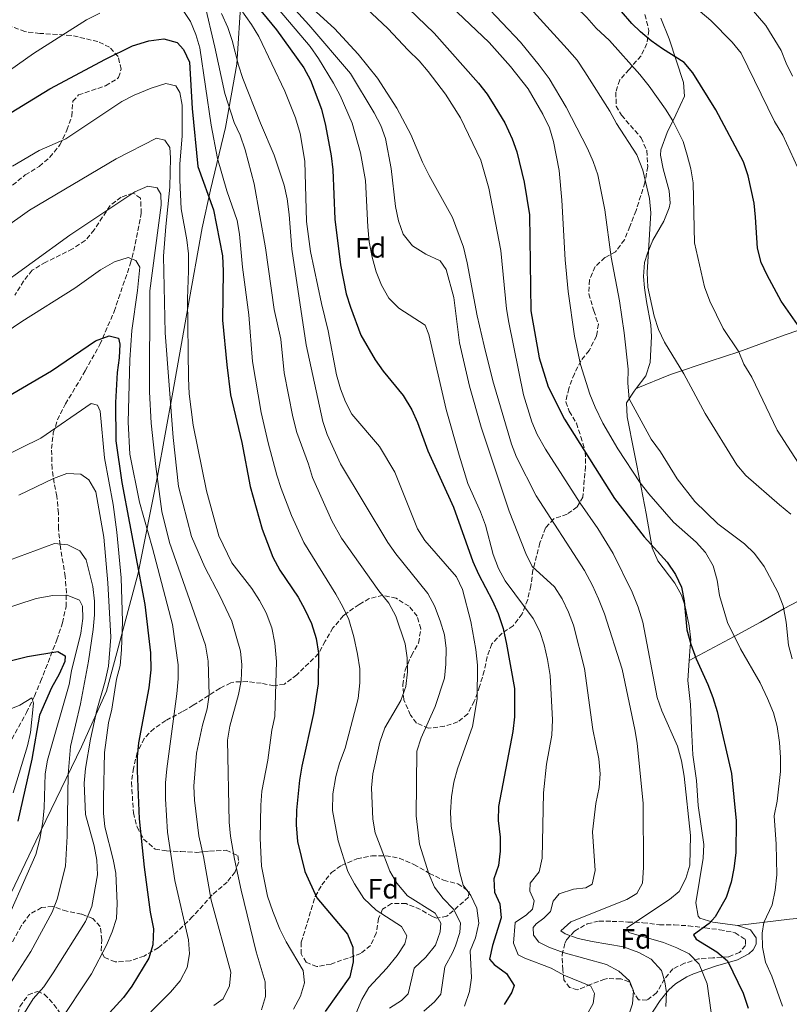
# Model space of a CAD drawing. Units: metres. Extents: x 631414 to 634896, y 4725053 to 4727432.
# Drawn here: x 632815 to 633091, y 4726011 to 4726364 of the extents above; entities that cross this region are included whole.
import ezdxf
from ezdxf.enums import TextEntityAlignment as Align

# ---------------------------------------------------------------- set-up
doc = ezdxf.new("R2010")
doc.units = ezdxf.units.M
doc.header["$MEASUREMENT"] = 0
doc.linetypes.add('DGN Style 3', pattern=[2.435891, 1.739922, -0.695969])
for name, color, linetype, lineweight in [('Curva de nivel directora', 30, 'Continuous', 30), ('Curva de nivel intermedia', 30, 'Continuous', 0), ('Etiqueta de zona arbolada', 92, 'Continuous', 0), ('Límite de municipio', 7, 'Continuous', 0), ('Línea de cambio de uso (parcela vista)', 92, 'Continuous', 0), ('Zona arbolada', 92, 'DGN Style 3', 0)]:
    doc.layers.add(name, color=color, linetype=linetype, lineweight=lineweight)
doc.styles.add('Style-Arial', font='arial.ttf')

msp = doc.modelspace()

# ---------------------------------------------------------------- linework, layer by layer
at = {"layer": 'Curva de nivel directora', "color": 30, "linetype": 'Continuous', "lineweight": 30, "flags": 128}
for points, elevation in [([(632880.67, 4726393.57), (632907.56, 4726360.89), (632917.31, 4726347.21), (632919.69, 4726342.81), (632923.66, 4726332.39), (632925.12, 4726326.52), (632927.16, 4726315.62), (632927.68, 4726310.64), (632928.46, 4726292.96), (632930.43, 4726276.58), (632932.45, 4726266.18), (632934.02, 4726261.38), (632937.79, 4726251.33), (632942.85, 4726242.51), (632945.78, 4726238.43), (632952.9, 4726229.75), (632956.07, 4726224.63), (632958.12, 4726220.07), (632961.8, 4726209.84), (632970.92, 4726189.75), (632977.92, 4726170.24), (632979.88, 4726165.64)], 650), ([(632936.64, 4726386.11), (632964.08, 4726359.62), (632979.88, 4726341.72), (632983.01, 4726337.82), (632985.78, 4726333.37), (632989.34, 4726327.46), (632991.99, 4726321.81), (632993.72, 4726317.11), (632996.35, 4726306.24), (632998.22, 4726294.49), (632998.72, 4726260.05), (633001.69, 4726243.27), (633004.93, 4726232.89), (633010.74, 4726221.23), (633028.68, 4726192.78), (633039.34, 4726179.01), (633047.61, 4726170.03), (633050.53, 4726165.58), (633052.74, 4726161.05), (633053.62, 4726156.12), (633054.59, 4726145.67), (633056.07, 4726140.59), (633057.98, 4726135.33), (633062.2, 4726126.13), (633063.98, 4726121.46), (633065.47, 4726116.38), (633070.66, 4726094.21), (633072.36, 4726077.19), (633072.14, 4726065.8), (633071.5, 4726060.12), (633070.46, 4726055.23), (633068.66, 4726049.8), (633064.73, 4726042.85), (633062.68, 4726040.37), (633057.06, 4726036.38), (633057.91, 4726034.78), (633065.35, 4726030.22), (633069.18, 4726027.02), (633074.84, 4726015.49), (633076.64, 4726010.11)], 625), ([(633081.28, 4726277.4), (633079.91, 4726282.55), (633079.29, 4726293.67), (633078.71, 4726298.65), (633076.61, 4726308.53), (633074.9, 4726313.52), (633065.03, 4726332.15), (633056.71, 4726345.44), (633053.68, 4726349.09), (633045.91, 4726354), (633041.84, 4726356.89), (633038.01, 4726360.12), (633034.9, 4726363.07), (633031.21, 4726367.35)], 600), ([(632794.67, 4726320.48), (632826.26, 4726339.71), (632846.18, 4726350.35), (632855.96, 4726355.05), (632861.73, 4726356.88), (632867.12, 4726357.56), (632871.89, 4726356.28), (632874.23, 4726353.79), (632876.35, 4726349.24), (632877.25, 4726332.67), (632879.32, 4726311.83), (632884.99, 4726296.34), (632888.16, 4726279.8), (632888.44, 4726274.28), (632888.11, 4726256.7), (632889.68, 4726240.71), (632891.05, 4726230.01), (632895.07, 4726212.89), (632898.04, 4726197.1), (632902.4, 4726181.86), (632906.19, 4726171.74), (632908.67, 4726167.16), (632915.25, 4726157.43), (632917.64, 4726153.04), (632920.04, 4726147.95), (632921.7, 4726142.65), (632922.53, 4726137.4), (632922.43, 4726126.34), (632920.82, 4726115.66), (632916.57, 4726096.8), (632915.79, 4726091.86), (632914.7, 4726081.02), (632914.55, 4726075.84), (632915.03, 4726069.82), (632917.73, 4726059.06), (632921.98, 4726049.59), (632933.02, 4726036.6), (632934.89, 4726031.96), (632935.01, 4726026.68), (632933.8, 4726021.34), (632924.97, 4726008.84)], 675), ([(633094.26, 4726255.13), (633088.47, 4726263.59), (633083.37, 4726272.86), (633081.28, 4726277.4)], 600), ([(632805.95, 4726226.35), (632826.9, 4726238.61), (632842.69, 4726249.28), (632847.5, 4726251.15), (632850.87, 4726250.34), (632851.31, 4726248.18), (632851.16, 4726243.18), (632850.44, 4726237.94), (632849.78, 4726227.22), (632849.92, 4726213.5), (632852.06, 4726198.49), (632860.38, 4726154.78), (632862.34, 4726137.49), (632862.42, 4726131.38), (632861.78, 4726124.97), (632858.1, 4726105.18), (632857.52, 4726100.21), (632857.56, 4726095.2)], 700), ([(632979.88, 4726165.64), (632984.92, 4726156.16), (632986.94, 4726151.59), (632988.73, 4726146.21), (632990.03, 4726140.61), (632992.85, 4726124.66), (632992.79, 4726114.52), (632992.2, 4726109.21), (632987.15, 4726082.34), (632987.04, 4726077.34), (632987.75, 4726071.42), (632987.7, 4726066.31), (632987.16, 4726061.26), (632985.39, 4726056.45), (632985.64, 4726051.65), (632987.58, 4726047.47), (632988.05, 4726042.47), (632984.9, 4726032.49), (632983.93, 4726027.58), (632985.53, 4726025.7), (632989.94, 4726022.49), (632992.75, 4726018.18), (632991.9, 4726015.83), (632989.17, 4726011.35)], 650), ([(632797.47, 4726131.07), (632818.27, 4726136.12), (632829.12, 4726138), (632831.81, 4726136.42), (632831.62, 4726134.39), (632829.67, 4726129.78), (632826.81, 4726124.96), (632822.55, 4726115.11), (632819.81, 4726099.33), (632814.77, 4726077.14)], 725), ([(632857.56, 4726095.2), (632858.24, 4726077.94), (632860.03, 4726060.66), (632862.29, 4726044.5), (632863.48, 4726038.49), (632863.25, 4726032.75), (632861.79, 4726027.96), (632855.63, 4726017.9), (632852.7, 4726013.84), (632845.18, 4726005.67), (632842.03, 4726001.79), (632832.84, 4725988.25), (632821.55, 4725967.76), (632816.9, 4725957.34), (632807.02, 4725930.28)], 700)]:
    msp.add_lwpolyline(points, dxfattribs=dict(at, elevation=elevation))
at = {"layer": 'Curva de nivel intermedia', "color": 30, "linetype": 'Continuous', "lineweight": 0, "flags": 128}
for points, elevation in [([(632990.1, 4726398.28), (632993.29, 4726393.83), (633011.15, 4726372.83), (633018.8, 4726365.22), (633022.1, 4726361.46), (633026.85, 4726357.06), (633037.74, 4726344.84), (633041.14, 4726340.59), (633047.02, 4726332.44), (633049.65, 4726328.19), (633053.32, 4726320.74), (633054.78, 4726315.95), (633056.03, 4726310.96), (633056.87, 4726305.96), (633057.37, 4726284.47), (633061, 4726268.65), (633062.82, 4726263.57), (633067.63, 4726253.71), (633073.26, 4726245.44), (633075.1, 4726240.91), (633077.95, 4726236.26), (633086.97, 4726217.33), (633098.32, 4726199.69)], 605), ([(632886.45, 4726393.97), (632919.59, 4726354.85), (632922.61, 4726350.54), (632927.95, 4726341.7), (632930.38, 4726337.24), (632934.6, 4726327.38), (632937.59, 4726316.76), (632939.48, 4726306.87), (632940.22, 4726290.19), (632940.78, 4726284.82), (632941.79, 4726279.31), (632943.28, 4726274.1), (632945.15, 4726269.33), (632947.79, 4726264.59), (632951.37, 4726261.1), (632960.81, 4726254.89), (632962.17, 4726251.64), (632968.32, 4726224.74), (632972.95, 4726208.37), (632976.1, 4726198.18), (632980.68, 4726187.97), (632982.46, 4726183.29), (632985.22, 4726172.78), (632987.16, 4726167.69), (632989.52, 4726163.28), (632999.53, 4726149.78), (633001.89, 4726145.12), (633003.46, 4726140.37), (633004.72, 4726135.05), (633005.59, 4726129.33), (633006.41, 4726113.48), (633006.23, 4726107.91), (633004.37, 4726097.52), (633003.26, 4726087.28), (633002.79, 4726063.82), (633001.72, 4726058.94), (632998.44, 4726054.88), (632998.32, 4726052.01), (632999.94, 4726048.53), (632999.34, 4726045.58), (632997.18, 4726043.56), (632993.03, 4726040.77), (632992.53, 4726033.39), (632994.15, 4726029.21), (632996.5, 4726027.97), (633005.97, 4726024.45), (633010.55, 4726021.95), (633020.21, 4726018.01), (633021.49, 4726015.34), (633021.04, 4726011.8), (633018.74, 4726007.65)], 645), ([(632982.69, 4726386.05), (633011.7, 4726353.97), (633015.25, 4726349.9), (633018.11, 4726345.8), (633026.99, 4726331.69), (633029.39, 4726327.31), (633036.74, 4726316.07), (633038.88, 4726310.57), (633041.24, 4726300.37), (633041.74, 4726295.23), (633040.36, 4726273.89), (633040.61, 4726268.58), (633042.85, 4726258.13), (633044.49, 4726253.4), (633046.67, 4726248.8), (633053.57, 4726237.54), (633061.23, 4726223.23), (633072.49, 4726204.89), (633075.77, 4726201.07), (633087.81, 4726190.48), (633091.93, 4726187.22)], 610), ([(632901.4, 4726382.21), (632919.15, 4726362.67), (632934, 4726345.14), (632942.58, 4726331.05), (632944.87, 4726326.52), (632946.63, 4726321.84), (632948.62, 4726311.14), (632950.14, 4726297.51), (632951.21, 4726292.31), (632952.96, 4726287.63), (632956.28, 4726283.34), (632961.08, 4726280.45), (632966.2, 4726278), (632968.37, 4726274.87), (632971.07, 4726264.91), (632973.13, 4726248.6), (632976.66, 4726233.07), (632980.88, 4726218.36), (632990.9, 4726188.3), (632996.92, 4726173.07), (632999.17, 4726168.44), (633007.18, 4726161.09), (633009.88, 4726156.88), (633012.24, 4726152.07), (633014.04, 4726147.4), (633017.95, 4726131.85), (633020.97, 4726110), (633023.04, 4726099.41), (633023.55, 4726094.13), (633023.24, 4726089.14), (633022.01, 4726083.47), (633020.85, 4726073.27), (633021.74, 4726059.45), (633020.68, 4726054.58), (633018.47, 4726053.18), (633013.96, 4726052.68), (633008.9, 4726051.05), (633006.72, 4726048.47), (633005.78, 4726044.72), (633003.32, 4726042.28), (633000.64, 4726040.32), (632999.57, 4726038.98), (632999.6, 4726036.22), (633001.55, 4726033.75), (633005.1, 4726032), (633010.24, 4726030.02), (633025.79, 4726025.67), (633030.23, 4726023.37), (633034.11, 4726019.91)], 640), ([(632886.39, 4726380.07), (632898.55, 4726362.72), (632901.15, 4726358.45), (632910.52, 4726338.89), (632914.36, 4726329.34), (632916.03, 4726323.65), (632917.71, 4726313.73), (632918.25, 4726292.17), (632919.73, 4726281.38), (632923.66, 4726262.77), (632926.07, 4726252.94), (632929.04, 4726237.16), (632930.45, 4726232.16), (632932.25, 4726227.5), (632934.56, 4726223.05), (632944.46, 4726211.48), (632949.93, 4726202.28), (632958.03, 4726181.96), (632960.66, 4726177.7), (632972.01, 4726164.7), (632974.2, 4726160.2), (632977.18, 4726148.71), (632979.03, 4726138.64), (632979.63, 4726133.08), (632979.42, 4726121), (632977.76, 4726111.04), (632972.36, 4726095.93), (632971.07, 4726091.1), (632970.22, 4726085.79), (632969.93, 4726080.33), (632970.16, 4726075.29), (632973.12, 4726059.1), (632974.43, 4726054.18), (632977.24, 4726050.43), (632979.39, 4726045.92), (632980.07, 4726040.53), (632978.83, 4726035.28), (632976.96, 4726030.64), (632977.44, 4726020.95), (632976.71, 4726016), (632974.95, 4726010.84)], 655), ([(632975.32, 4726377.34), (632994.94, 4726356.39), (633001.74, 4726348.18), (633005.25, 4726343.38), (633011.42, 4726333.1), (633019, 4726318.26), (633021.08, 4726313.59), (633022.67, 4726308.84), (633025.25, 4726296.27), (633027.45, 4726279.34), (633030.51, 4726263.66), (633032.16, 4726252.23), (633033.6, 4726239.14), (633033.45, 4726234.1), (633033.96, 4726228.52), (633041.81, 4726214.1), (633045.15, 4726209.58), (633051.2, 4726199.91), (633057.48, 4726191.67), (633065.78, 4726183.75), (633075.32, 4726176.56), (633078.9, 4726173.07), (633082.34, 4726168.44), (633087.28, 4726159.23), (633089.2, 4726154.3), (633090.18, 4726148.43), (633091.06, 4726140.16), (633092.33, 4726135.32)], 615), ([(632915.36, 4726373.14), (632928.28, 4726361.27), (632936.77, 4726352.11), (632943.7, 4726343.48), (632950.7, 4726332.79), (632955.7, 4726323.31), (632959.91, 4726313.34), (632962.23, 4726308.66), (632970.56, 4726293.6), (632974.51, 4726282.87), (632975.91, 4726277.26), (632979.4, 4726258.29), (632981.91, 4726247.49), (632985.11, 4726234.96), (632991.71, 4726212.34), (632993.54, 4726207.68), (633000.58, 4726193.8), (633017.92, 4726166.93), (633020.82, 4726161.64), (633022.94, 4726156.79), (633025.11, 4726151.48), (633031.47, 4726131.58), (633035.97, 4726109.99), (633036.79, 4726105.03), (633038.97, 4726083.41), (633039.14, 4726060.51), (633038.77, 4726054.84), (633036.64, 4726051.17), (633033.09, 4726049.04), (633013, 4726040.99), (633009.4, 4726037.8), (633010.95, 4726036.76), (633015.66, 4726035.1), (633020.67, 4726033.94), (633031.93, 4726032.01), (633037.42, 4726030.03), (633041.81, 4726027.67), (633045.59, 4726023.6), (633046.77, 4726019.55), (633047.38, 4726015.67), (633047.09, 4726010.71)], 635), ([(633073.25, 4726373.7), (633082.93, 4726362.39), (633088.38, 4726353.48), (633090.21, 4726348.83), (633092.52, 4726344.19)], 590), ([(632881.69, 4726370.34), (632885.46, 4726354.59), (632888.99, 4726337.96), (632892.32, 4726327.56), (632894.51, 4726323.06), (632896.27, 4726317.87), (632899.48, 4726305.64), (632903.57, 4726282.72), (632906.74, 4726260.62), (632909.02, 4726249.93), (632910.33, 4726237.9), (632913.34, 4726222.1), (632914.8, 4726216.5), (632919, 4726205.14), (632920.37, 4726200.34), (632927.35, 4726184.74), (632930.88, 4726178.53), (632944.25, 4726159.74), (632947.8, 4726155.3), (632950.3, 4726150.56), (632953.68, 4726140.7), (632954.38, 4726135.62), (632954.51, 4726130.62), (632953.92, 4726125.4), (632952.13, 4726120.41), (632946.3, 4726110.6), (632944.53, 4726105.47), (632942.06, 4726094.1), (632941.61, 4726089.12), (632942.01, 4726077.86), (632942.92, 4726072.98)], 665), ([(632967.72, 4726371.5), (632983.75, 4726356.26), (632991.38, 4726347.71), (632997.76, 4726339.65), (633003.03, 4726330.56), (633005.43, 4726325.65), (633006.85, 4726320.8), (633008.8, 4726310.38), (633009.83, 4726299.82), (633010.96, 4726278.36), (633012.09, 4726267.07), (633014.32, 4726251.02), (633016.47, 4726240.85), (633019.82, 4726230.21), (633021.7, 4726225.57), (633024.55, 4726219.79), (633029.86, 4726210.6), (633037.89, 4726198.47), (633040.94, 4726194.51), (633049.8, 4726184.31), (633057.96, 4726177.11), (633061.33, 4726173.43), (633064.06, 4726168.64), (633065.45, 4726163.48), (633066.38, 4726157.97), (633069.25, 4726148.38), (633073.83, 4726138.89), (633080.95, 4726126.74), (633083.58, 4726121.14), (633085.66, 4726115.94), (633086.94, 4726111.11), (633087.83, 4726105.32), (633088.24, 4726099.9), (633088.14, 4726094.9), (633086.96, 4726084.34), (633085.97, 4726078.97), (633086.63, 4726068.89), (633086.85, 4726057.9), (633086.24, 4726052.4), (633085.21, 4726047.1), (633082.23, 4726040.83), (633081.64, 4726036.91), (633081.72, 4726031.91), (633082.84, 4726026.6), (633085.1, 4726021.59), (633088.95, 4726010.79)], 620), ([(632805.99, 4726342.15), (632820.38, 4726352.31), (632839.38, 4726364.41), (632844.25, 4726366.84)], 670), ([(632873.86, 4726368.13), (632876.71, 4726363.88), (632878.66, 4726359.22), (632880.04, 4726354.43), (632884.1, 4726326.66), (632886.34, 4726314.69), (632889.73, 4726303.09), (632893.41, 4726292.49), (632894.23, 4726287.55), (632895.35, 4726275.7), (632897.66, 4726258.71), (632898.97, 4726241.91), (632902.02, 4726223.6), (632904.5, 4726212.72), (632907.65, 4726201.18), (632909.17, 4726196.41), (632912.95, 4726186.76), (632917.28, 4726177.04), (632928.74, 4726158.46), (632931.31, 4726153.94), (632933.4, 4726149.4), (632935.25, 4726143.2), (632936.61, 4726136.98), (632937.42, 4726131.73), (632937.39, 4726126.73), (632936.77, 4726121.09), (632932.18, 4726103.25), (632930.13, 4726097.97), (632928.79, 4726093.16), (632927.73, 4726086.95), (632927.58, 4726081), (632929.65, 4726070.1), (632933.12, 4726059.07), (632935.45, 4726054.65), (632938.87, 4726049.4), (632943.23, 4726045.2)], 670), ([(632887.81, 4726366.73), (632890.03, 4726361.71), (632891.65, 4726356.98), (632893.95, 4726348.16), (632895.51, 4726343.41), (632901.76, 4726327.4), (632906.67, 4726315.87), (632910.29, 4726305.13), (632911.36, 4726300.24), (632912.06, 4726294.64), (632912.97, 4726282.25), (632918.2, 4726247.88), (632924.11, 4726220.46), (632925.71, 4726215.72), (632930.5, 4726205.26), (632947.39, 4726177), (632950.29, 4726172.93), (632961.79, 4726158.73), (632964.18, 4726154.34), (632966.23, 4726148.9), (632967.75, 4726143.95), (632968.35, 4726138.98), (632968.28, 4726133.38), (632967.78, 4726128.4), (632964.39, 4726118.19), (632959.38, 4726106.96), (632957.86, 4726102.18), (632957.63, 4726079.07), (632958.81, 4726068.87), (632962.12, 4726058.24), (632964.2, 4726053.43), (632967.32, 4726049.4), (632970.93, 4726045.59), (632973.43, 4726040.64), (632973.19, 4726037.21), (632971.63, 4726032.46), (632970.6, 4726029.9), (632967.85, 4726024.9), (632966.48, 4726015.08), (632964.2, 4726012.33), (632960.31, 4726009)], 660), ([(633063.34, 4726008.5), (633061.93, 4726018.77), (633059.04, 4726025.84), (633055.46, 4726029.55), (633050.98, 4726031.76), (633046.24, 4726033.57), (633033.84, 4726037.19), (633033.16, 4726038.86), (633048.43, 4726049.07), (633051.9, 4726051.9), (633054.27, 4726056.53), (633055.69, 4726061.33), (633055.89, 4726071.94), (633053.71, 4726093.24), (633052.75, 4726098.73), (633051.23, 4726104.02), (633045.63, 4726116.67), (633044.01, 4726121.4), (633038.86, 4726148.45), (633037.23, 4726153.89), (633035.04, 4726159.26), (633028.22, 4726173.05), (633022.66, 4726182.1), (633016.37, 4726191.11), (633003.96, 4726210.51), (633001.01, 4726215.7), (632999.06, 4726220.31), (632996.08, 4726230.01), (632990.77, 4726255.85), (632990.02, 4726260.82), (632987.92, 4726281.68), (632983.61, 4726304.04), (632980.79, 4726314.07), (632973.44, 4726329.24), (632968.05, 4726337.78), (632961.94, 4726345.94), (632958.65, 4726349.76), (632954.69, 4726353.5), (632947.46, 4726361.34), (632939.8, 4726368.53)], 630), ([(633059.41, 4726367.45), (633063.23, 4726364.2), (633070.87, 4726356.36), (633074.04, 4726352.49), (633086.01, 4726327.95), (633089, 4726323.07), (633094.25, 4726311.55)], 595), ([(632812.91, 4726311.96), (632822.44, 4726317.53), (632832.03, 4726321.75), (632852.02, 4726335.13), (632856.46, 4726337.41), (632862.56, 4726339.97), (632867.85, 4726341.6), (632871.43, 4726340.72), (632872.92, 4726338.36), (632873.67, 4726333.81), (632873.65, 4726322.86), (632872.85, 4726312.71), (632872.9, 4726306.91), (632873.36, 4726296.67), (632875.43, 4726285.51), (632875.94, 4726280.54), (632876.03, 4726274.38)], 680), ([(632809.4, 4726289.35), (632818.93, 4726296.17), (632850.08, 4726314.56), (632864.53, 4726321.99), (632867.48, 4726321.32), (632869.26, 4726318.68), (632869.51, 4726314.97), (632869.32, 4726304.37), (632867.82, 4726290.37), (632867.07, 4726279.65), (632867.63, 4726252.2), (632870.46, 4726214.69), (632872.45, 4726197.12), (632877.03, 4726179.18), (632881.86, 4726168.17), (632887.22, 4726157.93), (632891.52, 4726148.8), (632894.64, 4726138.12), (632895.04, 4726133.14), (632894.89, 4726127.41), (632893.91, 4726122.5), (632890.85, 4726111.12), (632890, 4726106.19), (632890.51, 4726076.73), (632891.02, 4726071.77), (632892.42, 4726063.55), (632894.89, 4726052.41), (632900.21, 4726030.3), (632903.42, 4726019.51), (632903.61, 4726014.26), (632902.1, 4726009.46)], 685), ([(632806.32, 4726267.58), (632833.43, 4726287.23), (632856.73, 4726302.73), (632861.4, 4726304.74), (632864.77, 4726304.15), (632866.05, 4726301.92), (632866.23, 4726298), (632862.16, 4726267.22), (632862.02, 4726231.01), (632862.55, 4726219.81), (632864.24, 4726204.27), (632866.45, 4726188.13), (632869.22, 4726177.02), (632882.09, 4726140.24), (632882.98, 4726134.53), (632883.37, 4726122.4), (632882.72, 4726117.45), (632880.96, 4726111.59), (632878.9, 4726101.47), (632877.89, 4726089.64), (632878.16, 4726084.65), (632879.69, 4726071.9), (632881.37, 4726064.47), (632884.05, 4726048.74), (632891.11, 4726022.97), (632890.67, 4726018.07), (632888.41, 4726013.42), (632885, 4726011.07)], 690), ([(632806.79, 4726249.89), (632816.25, 4726256.29), (632835.24, 4726268.25), (632844.49, 4726274.79), (632849.5, 4726277.64), (632854.39, 4726279.23), (632857.13, 4726278.14), (632858.49, 4726275.77), (632857.66, 4726267.43), (632855.65, 4726253), (632854.92, 4726242.52), (632854.37, 4726220.2), (632854.97, 4726208.65), (632858.37, 4726191.46), (632863.09, 4726175.05), (632870.26, 4726147.65), (632872.27, 4726133.19), (632872.29, 4726128.19), (632871.83, 4726122.75), (632868.24, 4726095.9), (632867.77, 4726090.92), (632867.76, 4726085.08), (632868.48, 4726073.14), (632871.11, 4726055.8), (632876.02, 4726034.63), (632876.28, 4726029.59), (632875.53, 4726024.65), (632872.94, 4726019.89), (632869.56, 4726015.8), (632862.43, 4726008.78)], 695), ([(632876.03, 4726274.38), (632875.59, 4726264.39), (632875.92, 4726235.98), (632876.17, 4726230.31), (632877.65, 4726219.08), (632882.37, 4726195.6), (632886.88, 4726179.46), (632891.53, 4726169.68), (632898.63, 4726160.54), (632901.47, 4726156.22), (632903.79, 4726151.8), (632905.84, 4726146.38), (632906.98, 4726140.93), (632907.51, 4726134.37), (632906.94, 4726114.61), (632905.85, 4726109.73), (632904.38, 4726099.01), (632902.31, 4726087.82), (632901.9, 4726082.83), (632901.72, 4726071), (632902.16, 4726060.97), (632904.3, 4726050.19), (632906.22, 4726044.76), (632908.7, 4726038.37), (632910.95, 4726033.9), (632917.05, 4726023.61), (632917.52, 4726019.13), (632916.12, 4726014.34), (632913.65, 4726009.74)], 680), ([(632781.61, 4726194.11), (632823, 4726214.4), (632841.08, 4726226.84), (632843.33, 4726226.3), (632844.33, 4726224.07), (632845.83, 4726207.42), (632849.02, 4726190.71), (632850.31, 4726180.71), (632851.81, 4726164.34), (632852.37, 4726148.74), (632852, 4726138.5), (632851.43, 4726132.89), (632850.21, 4726128.04), (632848.44, 4726117.25), (632847.28, 4726112.38), (632845.83, 4726101.76), (632845.48, 4726085.47), (632845.53, 4726080.03), (632845.98, 4726075.05), (632848.99, 4726063.4), (632849.95, 4726058.44), (632850.41, 4726047.59), (632850.12, 4726042.26), (632848.67, 4726037.48), (632846.6, 4726032.61), (632841.22, 4726022.36), (632829.15, 4726004.23)], 705), ([(632815.11, 4726194.01), (632827.54, 4726200.01), (632832.35, 4726201.74), (632837.4, 4726201.58), (632840.22, 4726199.51), (632842.7, 4726195.14), (632845.61, 4726178.9), (632847.11, 4726162.53), (632848.08, 4726143.07), (632847.29, 4726132.64), (632846.1, 4726127.34), (632843.1, 4726116.9), (632840.8, 4726106.53), (632839.07, 4726095.95)], 710), ([(632798.82, 4726165.96), (632827.99, 4726176.69), (632832.68, 4726176.25), (632836.98, 4726173.98), (632839.25, 4726170.85), (632841.69, 4726161.22), (632842.34, 4726156.04), (632842.34, 4726151.04), (632841.85, 4726145.88), (632840.18, 4726134.52), (632837.26, 4726119.22), (632833.71, 4726103.85), (632832.79, 4726093.81), (632832.49, 4726071.69), (632831.88, 4726061.03), (632828.87, 4726049.18), (632827.15, 4726044.48), (632819.51, 4726030.36), (632807.48, 4726011.99)], 715), ([(632800.13, 4726150), (632821.34, 4726156.95), (632827.34, 4726158.06), (632832.52, 4726158.11), (632836.95, 4726156.41), (632838.03, 4726154.18), (632838.07, 4726149.77), (632837.42, 4726144.51), (632834.06, 4726131.03), (632833.15, 4726126.11), (632825.42, 4726099), (632824.56, 4726094.07), (632824.27, 4726081.91), (632823.74, 4726076.93), (632822.63, 4726070.61), (632821.22, 4726065.21), (632812.46, 4726045.09)], 720), ([(632795.54, 4726110.53), (632815.49, 4726118.72), (632819.81, 4726121.33), (632820.45, 4726119.47), (632819.3, 4726108.96), (632818.23, 4726104.07), (632813.15, 4726087.26)], 730), ([(632839.07, 4726095.95), (632838.63, 4726090.73), (632839.03, 4726079.51), (632842.12, 4726068.29), (632843.09, 4726063.12), (632843.35, 4726057.87), (632841.3, 4726046.51), (632839.11, 4726041.16), (632827.46, 4726022.76), (632824.08, 4726017.76), (632820.28, 4726013.38), (632814.49, 4726003.93)], 710), ([(632942.92, 4726072.98), (632944.66, 4726068.24), (632948.16, 4726059.22), (632950.71, 4726054.93), (632954.46, 4726050.39), (632964.42, 4726044.19), (632966.42, 4726040.57), (632966.24, 4726037.42), (632964.57, 4726032.71), (632961.04, 4726028.39), (632956.85, 4726024.44), (632954.7, 4726015.24), (632952.34, 4726012.77), (632948.03, 4726010.06)], 665), ([(632943.23, 4726045.2), (632952.37, 4726039.38), (632954.23, 4726036.03), (632953.56, 4726033.09), (632950.8, 4726028.91), (632947.13, 4726024.44), (632940.62, 4726017.48), (632938.1, 4726013.16), (632936, 4726008.05)], 670), ([(633034.11, 4726019.91), (633035.45, 4726016.28), (633035.18, 4726011.65), (633033.6, 4726006.91)], 640)]:
    msp.add_lwpolyline(points, dxfattribs=dict(at, elevation=elevation))
at = {"layer": 'Límite de municipio', "color": 7, "linetype": 'Continuous', "lineweight": 0}
msp.add_polyline3d([(632894.91, 4726372.76, 651.92), (632893.27, 4726348.58, 660.41), (632889.19, 4726325.86, 667.29), (632883.82, 4726303.48, 674), (632880.88, 4726289.8, 677.3), (632875.68, 4726261.21, 679.98), (632870.4, 4726230.95, 684.15), (632864.86, 4726200.82, 689.9), (632857.92, 4726166.08, 700.23), (632849.5, 4726134.34, 707.52), (632846.61, 4726123.72, 708.52), (632837.63, 4726103.79, 712.05), (632821.27, 4726069.94, 720.62), (632812.38, 4726051.41, 721.53)], dxfattribs=at)
at = {"layer": 'Línea de cambio de uso (parcela vista)', "color": 92, "linetype": 'Continuous', "lineweight": 0, "extrusion": (0.208415, 0.085599, 0.974287), "elevation": 537093.4141, "flags": 128}
msp.add_lwpolyline([(4131355.9658, -2319792.0867), (4131355.9658, -2319792.0805)], dxfattribs=at)
at = {"layer": 'Línea de cambio de uso (parcela vista)', "color": 92, "linetype": 'Continuous', "lineweight": 0}
for points in [[(633039.5, 4726277.38, 610.11), (633040.48, 4726280.82, 609.91), (633042.4, 4726285.41, 609.32), (633046.38, 4726292.29, 607.71), (633048.23, 4726296.96, 607.43), (633048.59, 4726298.72, 607.36), (633048.34, 4726303.06, 607.18), (633046.12, 4726310.95, 606.76), (633045.19, 4726315.92, 606.42), (633045.28, 4726317.84, 606.27), (633047.56, 4726324.03, 605.57), (633050.72, 4726330.33, 604.34), (633053.8, 4726337.08, 602.7), (633053.39, 4726341.98, 601.9), (633048.34, 4726357.65, 598.65), (633045.24, 4726365.07, 597.56)], [(633173.61, 4726282.02, 576.94), (633167.88, 4726279.53, 578.31), (633163.45, 4726277.83, 579.86), (633147.86, 4726272.02, 587.06), (633143.36, 4726270.46, 588.55), (633131.97, 4726266.76, 590.79), (633119.89, 4726262.24, 593.26), (633098.03, 4726254.35, 598.95), (633094.36, 4726253.08, 600.42), (633089.82, 4726251.46, 601.68), (633073.26, 4726245.44, 604.52), (633062.96, 4726242.08, 607.32), (633048.74, 4726237.21, 610.7), (633036.4856, 4726232.2423, 613.7886)], [(633036.4856, 4726232.2423, 613.7882), (633039.91, 4726236.83, 612.33), (633041.43, 4726241.56, 611.47), (633041.98, 4726250.85, 610.71), (633041.72, 4726255.06, 610.47), (633040.17, 4726263.41, 610.05), (633039.46, 4726268.37, 610.12), (633039.09, 4726272.44, 610.23), (633039.5, 4726277.38, 610.11)], [(633055.45, 4726134.75, 624.76), (633055.84, 4726139.72, 624.18), (633056.01, 4726142.15, 624.09), (633055.44, 4726147.09, 624.25), (633053.88, 4726154.58, 624.94), (633052.76, 4726158.15, 625.28), (633050.26, 4726162.47, 625.58), (633044.2, 4726170.49, 625.6), (633042.24, 4726175.09, 625.13), (633040.05, 4726187.42, 621.94), (633038.23, 4726196.75, 619.91), (633033.17, 4726222.13, 616), (633033.01, 4726227.06, 615.14), (633035.73, 4726231.23, 614.11), (633036.4856, 4726232.2423, 613.7882)], [(633055.45, 4726134.75, 624.76), (633071.58, 4726143.36, 619.96), (633081.03, 4726148.45, 616.49), (633089.45, 4726153.38, 614.27), (633099.34, 4726158.49, 612.31), (633109.41, 4726164.23, 609.19), (633128.45, 4726174.86, 602.79), (633143.91, 4726182.96, 597.75), (633156.53, 4726190.35, 594.38), (633166.04, 4726195.62, 591.16), (633195.83, 4726212.3, 579.57), (633214.31, 4726222.96, 571.69), (633218.81, 4726224.82, 570.45), (633222.94, 4726226.92, 569.77), (633227.29, 4726230.33, 569.08)], [(633072.77, 4726039.66, 621.87), (633063.88, 4726040.93, 624.58), (633059.31, 4726042.39, 625.82), (633058.64, 4726043.05, 626.02), (633057.79, 4726047.86, 627.16), (633060.52, 4726063.83, 628.08), (633060.66, 4726068.81, 628.15), (633058.72, 4726082.72, 628.4), (633058.1, 4726091.68, 627.98), (633056.71, 4726100.87, 628.4), (633056.26, 4726110.5, 627.8), (633055.93, 4726119, 626.89), (633054.97, 4726127.5, 626.19), (633055.45, 4726134.75, 624.76)], [(633072.77, 4726039.66, 621.87), (633091.41, 4726041.97, 617.79), (633111.37, 4726043.81, 612.4), (633122.6, 4726044.33, 609.8), (633151.74, 4726046.17, 602.13), (633164.43, 4726047.24, 597.64), (633169.25, 4726047.45, 596.21), (633174.07, 4726047.8, 595), (633182.61, 4726049.44, 593.42)], [(633012.481, 4725940.8296, 634.981), (633013.13, 4725942.89, 634.81), (633016.95, 4725952.11, 634.35), (633022.62, 4725962.74, 634.39), (633026.74, 4725971.4, 634.49), (633033.27, 4725989.81, 636.21), (633036.86, 4725997.97, 636.52), (633040.49, 4726005.85, 636.42), (633045.04, 4726012.87, 635.65), (633048.19, 4726016.66, 634.86), (633050.55, 4726018.77, 634.11), (633054.6, 4726021.3, 632.52), (633057.06, 4726022.37, 631.37), (633064.88, 4726025.08, 627.42), (633072.8, 4726027.37, 623.18), (633076.83, 4726029.56, 621.41), (633078.44, 4726031.03, 620.84), (633079.43, 4726032.97, 620.56), (633079.48, 4726035.28, 620.77), (633077.38, 4726038.16, 620.63), (633072.77, 4726039.66, 621.87)]]:
    msp.add_polyline3d(points, dxfattribs=at)
at = {"layer": 'Zona arbolada', "color": 92, "linetype": 'DGN Style 3', "lineweight": 0}
for points in [[(633039.6, 4726366.3, 608.21), (633041.03, 4726360.6, 609.91), (633040.24, 4726355.9, 611.17), (633038.23, 4726351.47, 612.35), (633033.89, 4726346.66, 614.04), (633030.57, 4726342.85, 614.04), (633029.14, 4726338.49, 614.25), (633029.33, 4726333.52, 614.25), (633031.19, 4726330.18, 614.25), (633038.27, 4726322.13, 614.18), (633040.28, 4726317.52, 614.18), (633040.62, 4726311.79, 615.02), (633039.56, 4726306.03, 614.88), (633036.43, 4726296.06, 616.37), (633034.19, 4726290.36, 617.19), (633032.27, 4726285.58, 619.08), (633029.03, 4726281.2, 619.43), (633025.27, 4726279.2, 620.97), (633021.7, 4726275.94, 622.18), (633019.75, 4726271.16, 622.86), (633019.45, 4726266.18, 623.33), (633021.26, 4726260.12, 623.7), (633022.92, 4726255.3, 624.75), (633022.26, 4726251.09, 625.8), (633019.58, 4726245.88, 626.71), (633016.65, 4726242.15, 628.29), (633014.29, 4726237.55, 629.68), (633012.3, 4726232.29, 630.71), (633011.23, 4726227.44, 631.33), (633012.46, 4726224.1, 631.2), (633015.02, 4726219.79, 630.15), (633016.61, 4726214.97, 630.08), (633018.21, 4726209.52, 631.27), (633018.33, 4726204.27, 631.34), (633017.87, 4726199.47, 632.66), (633017.39, 4726193.34, 634.84), (633015.33, 4726189.82, 635.75), (633011.71, 4726187.19, 637.85), (633006.9, 4726185.53, 640.16), (633003.99, 4726182.28, 642.61), (633001.94, 4726176.93, 644.78), (632999.45, 4726167.1, 647.93), (632998.67, 4726161.49, 649.47), (632997.6, 4726156.58, 651.92), (632995.55, 4726151.45, 653.25), (632992.37, 4726147.14, 655.7), (632988.41, 4726144.58, 656.54), (632984.67, 4726140.69, 657.39), (632983.01, 4726136.09, 658.4), (632982.01, 4726131.02, 658.82), (632980.34, 4726125.45, 660.12), (632978.44, 4726120.11, 661.31), (632976.1, 4726115.6, 662.01), (632972.49, 4726112.69, 663.2), (632967.8, 4726111.14, 664), (632962.01, 4726110.42, 666.49), (632957.67, 4726112.31, 668.09), (632955.59, 4726115.18, 669.5), (632953.22, 4726120.48, 669.29), (632952.82, 4726125.94, 668.87), (632953.6, 4726131.2, 668.8), (632955.86, 4726136.54, 668.38), (632958.47, 4726140.98, 668.31), (632959.26, 4726146.1, 667.61), (632957.95, 4726150.57, 667.54), (632955.05, 4726154.18, 667.61), (632950.4, 4726157.01, 668.38), (632945.64, 4726158.1, 669.6), (632940.8, 4726156.91, 671.53), (632937.15, 4726154.82, 674.24), (632932.36, 4726151.48, 678.05), (632931.48, 4726150.72, 678.32), (632927.74, 4726146.41, 678.6), (632924.99, 4726141.62, 678.88), (632922.59, 4726137.18, 680.28), (632914.82, 4726129.61, 683.5), (632910.37, 4726126.27, 684.98), (632906.6, 4726125.6, 685.75), (632902.04, 4726126.54, 687.57), (632897.11, 4726127.16, 688.55), (632892.18, 4726127.01, 689.51), (632891.11, 4726126.71, 689.88), (632887.28, 4726124.78, 691.77), (632877.68, 4726118.65, 697.23), (632873.85, 4726116.46, 699.66), (632867.86, 4726113.16, 701.92), (632863.62, 4726110.39, 703.46), (632860.14, 4726106.81, 703.44), (632857.62, 4726101.69, 703.14), (632856.24, 4726096.15, 702.98), (632855.56, 4726091, 702.9), (632856.22, 4726080.13, 702.97), (632857.54, 4726074.96, 702.83), (632859.89, 4726070.7, 701.81), (632864.02, 4726067.05, 700.27), (632868.06, 4726066.46, 698.56), (632873.24, 4726066.23, 696.11), (632878.99, 4726065.94, 692.68), (632883.5, 4726066.4, 690.52), (632889.49, 4726066.68, 689.04), (632893.71, 4726064.76, 687.85), (632894.01, 4726062.59, 687.85), (632892.65, 4726058.93, 688.69), (632889.87, 4726055.29, 690.74), (632884.47, 4726050.66, 694.22), (632877.47, 4726042.88, 698.77), (632870.28, 4726035.97, 702.95), (632865.69, 4726032.18, 705.41), (632865.12, 4726031.76, 705.63), (632860.11, 4726028.77, 705.14), (632855.09, 4726027.04, 705.7), (632849.7, 4726026.63, 708.85), (632845.69, 4726028.34, 711.16), (632844.69, 4726030.71, 711.66), (632844.93, 4726034.57, 712.36), (632844.32, 4726039.35, 713.63), (632841.7, 4726042.24, 715.02), (632837.62, 4726043.8, 716.28), (632832.36, 4726044.8, 718.8), (632827.3, 4726046.57, 720.13), (632823.31, 4726046.11, 720.41), (632819.06, 4726043.75, 721.59), (632816.09, 4726039.66, 721.6), (632808.78, 4726026.59, 720.77)], [(633039.6, 4726366.3, 608.21), (633041.03, 4726360.6, 609.91), (633040.24, 4726355.9, 611.17), (633038.23, 4726351.47, 612.35), (633033.89, 4726346.66, 614.04), (633030.57, 4726342.85, 614.04), (633029.14, 4726338.49, 614.25), (633029.33, 4726333.52, 614.25), (633031.19, 4726330.18, 614.25), (633038.27, 4726322.13, 614.18), (633040.28, 4726317.52, 614.18), (633040.62, 4726311.79, 615.02), (633039.56, 4726306.03, 614.88), (633036.43, 4726296.06, 616.37), (633034.19, 4726290.36, 617.19), (633032.27, 4726285.58, 619.08), (633029.03, 4726281.2, 619.43), (633025.27, 4726279.2, 620.97), (633021.7, 4726275.94, 622.18), (633019.75, 4726271.16, 622.86), (633019.45, 4726266.18, 623.33), (633021.26, 4726260.12, 623.7), (633022.92, 4726255.3, 624.75), (633022.26, 4726251.09, 625.8), (633019.58, 4726245.88, 626.71), (633016.65, 4726242.15, 628.29), (633014.29, 4726237.55, 629.68), (633012.3, 4726232.29, 630.71), (633011.23, 4726227.44, 631.33), (633012.46, 4726224.1, 631.2), (633015.02, 4726219.79, 630.15), (633016.61, 4726214.97, 630.08), (633018.21, 4726209.52, 631.27), (633018.33, 4726204.27, 631.34), (633017.87, 4726199.47, 632.66), (633017.39, 4726193.34, 634.84), (633015.33, 4726189.82, 635.75), (633011.71, 4726187.19, 637.85), (633006.9, 4726185.53, 640.16), (633003.99, 4726182.28, 642.61), (633001.94, 4726176.93, 644.78), (632999.45, 4726167.1, 647.93), (632998.67, 4726161.49, 649.47), (632997.6, 4726156.58, 651.92), (632995.55, 4726151.45, 653.25), (632992.37, 4726147.14, 655.7), (632988.41, 4726144.58, 656.54), (632984.67, 4726140.69, 657.39), (632983.01, 4726136.09, 658.4), (632982.01, 4726131.02, 658.82), (632980.34, 4726125.45, 660.12), (632978.44, 4726120.11, 661.31), (632976.1, 4726115.6, 662.01), (632972.49, 4726112.69, 663.2), (632967.8, 4726111.14, 664)], [(632812.92, 4726305.11, 685.26), (632817.46, 4726308.79, 684.69), (632822.47, 4726311.86, 684.62), (632826.24, 4726315.13, 684.36), (632829.89, 4726319.57, 684.06), (632832.42, 4726324.91, 683.29), (632834.19, 4726329.91, 682.31), (632834.49, 4726335.23, 681.54), (632836.57, 4726337.49, 681.4), (632846.27, 4726340.81, 681.33), (632850.52, 4726343.35, 681.06), (632850.93, 4726343.8, 680.98), (632851.81, 4726346.68, 680.07), (632850.78, 4726351.22, 679.09), (632847.67, 4726354.62, 678.32), (632843.51, 4726356.61, 677.13), (632833.86, 4726358.86, 673.94), (632822.69, 4726359.55, 670.9), (632817.36, 4726360.2, 669.64), (632811.66, 4726362.31, 668.59)], [(632812.92, 4726305.11, 685.26), (632817.46, 4726308.79, 684.69), (632822.47, 4726311.86, 684.62), (632826.24, 4726315.13, 684.36), (632829.89, 4726319.57, 684.06), (632832.42, 4726324.91, 683.29), (632834.19, 4726329.91, 682.31), (632834.49, 4726335.23, 681.54), (632836.57, 4726337.49, 681.4), (632846.27, 4726340.81, 681.33), (632850.52, 4726343.35, 681.06), (632850.93, 4726343.8, 680.98), (632851.81, 4726346.68, 680.07), (632850.78, 4726351.22, 679.09), (632847.67, 4726354.62, 678.32), (632843.51, 4726356.61, 677.13), (632833.86, 4726358.86, 673.94), (632822.69, 4726359.55, 670.9), (632817.36, 4726360.2, 669.64), (632811.66, 4726362.31, 668.59)], [(632812.67, 4726106.57, 735.95), (632817.92, 4726116.07, 733.68), (632820.76, 4726121.92, 732.81), (632822.97, 4726127.24, 731.39), (632828.77, 4726142.1, 725.94), (632830.8, 4726148.22, 724.54), (632832.08, 4726154.04, 723.14), (632832.2, 4726158.97, 722.28), (632831.78, 4726164.8, 721.56), (632829.96, 4726176.15, 720.13), (632829.34, 4726181.95, 719.5), (632829.35, 4726187.56, 717.68), (632828.8, 4726193.64, 715.37), (632827.83, 4726198.33, 713.9), (632827.08, 4726203.53, 712.86), (632826.87, 4726210.71, 711.51), (632827.51, 4726216.32, 710.32), (632829.02, 4726220.96, 709.24), (632831.84, 4726226.69, 708.05), (632838.98, 4726238.57, 704.79), (632844.2, 4726247.99, 702.46), (632849.34, 4726259.82, 699.54), (632850.9, 4726264.54, 698.9), (632855.12, 4726276.83, 698.77), (632856.4, 4726281.63, 698.21), (632859.06, 4726295.08, 696.25), (632858.8, 4726300.47, 695.41), (632856.12, 4726302.33, 693.45), (632851.86, 4726300.81, 693.45), (632847.85, 4726297.82, 693.45), (632842.18, 4726289.09, 694.57), (632838.96, 4726285.27, 694.58), (632834.43, 4726282.3, 694.38), (632824.83, 4726277.52, 693.67), (632819.91, 4726274.65, 693.73), (632816.87, 4726270.76, 694.53), (632813.7, 4726265.69, 695.34)], [(632812.67, 4726106.57, 735.95), (632817.92, 4726116.07, 733.68), (632820.76, 4726121.92, 732.81), (632822.97, 4726127.24, 731.39), (632828.77, 4726142.1, 725.94), (632830.8, 4726148.22, 724.54), (632832.08, 4726154.04, 723.14), (632832.2, 4726158.97, 722.28), (632831.78, 4726164.8, 721.56), (632829.96, 4726176.15, 720.13), (632829.34, 4726181.95, 719.5), (632829.35, 4726187.56, 717.68), (632828.8, 4726193.64, 715.37), (632827.83, 4726198.33, 713.9), (632827.08, 4726203.53, 712.86), (632826.87, 4726210.71, 711.51), (632827.51, 4726216.32, 710.32), (632829.02, 4726220.96, 709.24), (632831.84, 4726226.69, 708.05), (632838.98, 4726238.57, 704.79), (632844.2, 4726247.99, 702.46), (632849.34, 4726259.82, 699.54), (632850.9, 4726264.54, 698.9), (632855.12, 4726276.83, 698.77), (632856.4, 4726281.63, 698.21), (632859.06, 4726295.08, 696.25), (632858.8, 4726300.47, 695.41), (632856.12, 4726302.33, 693.45), (632851.86, 4726300.81, 693.45), (632847.85, 4726297.82, 693.45), (632842.18, 4726289.09, 694.57), (632838.96, 4726285.27, 694.58), (632834.43, 4726282.3, 694.38), (632824.83, 4726277.52, 693.67), (632819.91, 4726274.65, 693.73), (632816.87, 4726270.76, 694.53), (632813.7, 4726265.69, 695.34)], [(632967.8, 4726111.14, 664), (632962.01, 4726110.42, 666.49), (632957.67, 4726112.31, 668.09), (632955.59, 4726115.18, 669.5), (632953.22, 4726120.48, 669.29), (632952.82, 4726125.94, 668.87), (632953.6, 4726131.2, 668.8), (632955.86, 4726136.54, 668.38), (632958.47, 4726140.98, 668.31), (632959.26, 4726146.1, 667.61), (632957.95, 4726150.57, 667.54), (632955.05, 4726154.18, 667.61), (632950.4, 4726157.01, 668.38), (632945.64, 4726158.1, 669.6), (632940.8, 4726156.91, 671.53), (632937.15, 4726154.82, 674.24), (632932.36, 4726151.48, 678.05), (632931.48, 4726150.72, 678.32), (632927.74, 4726146.41, 678.6), (632924.99, 4726141.62, 678.88), (632922.59, 4726137.18, 680.28), (632914.82, 4726129.61, 683.5), (632910.37, 4726126.27, 684.98), (632906.6, 4726125.6, 685.75), (632902.04, 4726126.54, 687.57), (632897.11, 4726127.16, 688.55), (632892.18, 4726127.01, 689.51), (632891.11, 4726126.71, 689.88), (632887.28, 4726124.78, 691.77), (632877.68, 4726118.65, 697.23), (632873.85, 4726116.46, 699.66), (632867.86, 4726113.16, 701.92), (632863.62, 4726110.39, 703.46), (632860.14, 4726106.81, 703.44), (632857.62, 4726101.69, 703.14), (632856.24, 4726096.15, 702.98), (632855.56, 4726091, 702.9), (632856.22, 4726080.13, 702.97), (632857.54, 4726074.96, 702.83), (632859.89, 4726070.7, 701.81), (632864.02, 4726067.05, 700.27), (632868.06, 4726066.46, 698.56), (632873.24, 4726066.23, 696.11), (632878.99, 4726065.94, 692.68), (632883.5, 4726066.4, 690.52), (632889.49, 4726066.68, 689.04), (632893.71, 4726064.76, 687.85), (632894.01, 4726062.59, 687.85), (632892.65, 4726058.93, 688.69), (632889.87, 4726055.29, 690.74), (632884.47, 4726050.66, 694.22), (632877.47, 4726042.88, 698.77), (632870.28, 4726035.97, 702.95), (632865.69, 4726032.18, 705.41), (632865.12, 4726031.76, 705.63), (632860.11, 4726028.77, 705.14), (632855.09, 4726027.04, 705.7), (632849.7, 4726026.63, 708.85), (632845.69, 4726028.34, 711.16), (632844.69, 4726030.71, 711.66), (632844.93, 4726034.57, 712.36), (632844.32, 4726039.35, 713.63), (632841.7, 4726042.24, 715.02), (632837.62, 4726043.8, 716.28), (632832.36, 4726044.8, 718.8), (632827.3, 4726046.57, 720.13), (632823.31, 4726046.11, 720.41), (632819.06, 4726043.75, 721.59), (632816.09, 4726039.66, 721.6), (632808.78, 4726026.59, 720.77)], [(632964.86, 4726042.34, 667.39), (632963.39, 4726042.94, 668.19), (632959.09, 4726045.46, 668.67), (632953.95, 4726047.54, 668.89), (632948.77, 4726047.63, 670.85), (632945.57, 4726045.56, 672.53), (632944.14, 4726042.26, 673.93), (632943.28, 4726036.93, 674.84), (632941.22, 4726032.55, 676.08), (632937.75, 4726029.66, 677.36), (632927.08, 4726025.9, 680.87), (632921.97, 4726025.01, 681.92), (632918.18, 4726026.51, 681.85), (632916.32, 4726029.51, 681.78), (632916.42, 4726033.71, 681.5), (632921.43, 4726050.15, 680.45), (632923.76, 4726054.26, 678.83), (632927.23, 4726058.68, 676.94), (632930.77, 4726061.25, 674.5), (632936.35, 4726063.67, 670.99), (632941.67, 4726064.64, 669.59), (632946.66, 4726064.71, 669.36), (632951.54, 4726063.82, 667.81), (632956.8, 4726061.61, 665.59), (632962.32, 4726058.41, 663.08), (632967.38, 4726055.94, 660.28), (632972.58, 4726054.66, 658.18), (632976.6, 4726051.9, 657.9), (632976.34, 4726049.87, 660.07), (632968.64, 4726043, 663.78), (632964.86, 4726042.34, 667.39)], [(633040.31, 4726012.92, 640.53), (633037.29, 4726013.1, 641.79), (633035.94, 4726014.98, 642.7), (633033.94, 4726019.54, 643.04), (633030.91, 4726020.6, 643.12), (633026.14, 4726020.69, 644.61), (633025.24, 4726020.47, 644.87), (633020.29, 4726018.67, 646.06), (633015.48, 4726016.66, 648.16), (633012.6, 4726017.47, 648.51), (633010.54, 4726020.18, 647.67), (633010.15, 4726023.82, 645.5), (633009.89, 4726029.2, 643.12), (633011, 4726033.49, 640.83), (633011.51, 4726034.54, 640.25), (633014.35, 4726037.72, 638.08), (633018.93, 4726040.31, 637.45), (633023.14, 4726041.32, 637.24), (633027.8, 4726041.2, 635.43), (633033.51, 4726040.96, 634.25), (633038.9, 4726040.71, 633.53), (633044.79, 4726040, 633.32), (633050.11, 4726039.91, 631.71), (633055.16, 4726039.61, 628.91), (633061.12, 4726038.9, 628.14), (633066.38, 4726038.19, 626.95), (633071.99, 4726037.12, 625.41), (633075.66, 4726034.64, 625.34), (633075.61, 4726032.54, 625.62), (633073.54, 4726030, 626.88), (633069.56, 4726028.49, 628.14), (633063.96, 4726028.08, 629.82), (633058.85, 4726027.75, 632.06), (633053.76, 4726026.15, 634.16), (633049.65, 4726024.17, 636.24), (633046.6, 4726020.55, 637.8), (633043.78, 4726015.62, 639.06), (633040.31, 4726012.92, 640.53)], [(632812.49, 4726001.11, 713.76), (632815.55, 4726010.66, 713.83), (632818.52, 4726014.83, 713.83), (632821.8, 4726016.05, 713.27), (632824.4, 4726015.03, 711.45), (632827.73, 4726011.42, 709.34), (632830.99, 4726006.76, 707.94), (632833.35, 4726002.02, 706.33), (632834.99, 4725997.47, 705), (632834.71, 4725992.86, 703.25), (632833.3, 4725988.07, 702.97), (632830.98, 4725983.41, 702.9), (632827.99, 4725979.07, 702.9), (632824.75, 4725974.27, 703.32), (632821.49, 4725970.32, 703.32), (632817.79, 4725967.05, 704.14), (632808.06, 4725961.92, 707.8)], [(632812.49, 4726001.11, 713.76), (632815.55, 4726010.66, 713.83), (632818.52, 4726014.83, 713.83), (632821.8, 4726016.05, 713.27), (632824.4, 4726015.03, 711.45), (632827.73, 4726011.42, 709.34), (632830.99, 4726006.76, 707.94), (632833.35, 4726002.02, 706.33), (632834.99, 4725997.47, 705), (632834.71, 4725992.86, 703.25), (632833.3, 4725988.07, 702.97), (632830.98, 4725983.41, 702.9), (632827.99, 4725979.07, 702.9), (632824.75, 4725974.27, 703.32)]]:
    msp.add_polyline3d(points, dxfattribs=at)
for points in [[(632976.34, 4726049.87, 660.07), (632968.64, 4726043, 663.78), (632964.86, 4726042.34, 667.39), (632963.39, 4726042.94, 668.19), (632959.09, 4726045.46, 668.67), (632953.95, 4726047.54, 668.89), (632948.77, 4726047.63, 670.85), (632945.57, 4726045.56, 672.53), (632944.14, 4726042.26, 673.93), (632943.28, 4726036.93, 674.84), (632941.22, 4726032.55, 676.08), (632937.75, 4726029.66, 677.36), (632927.08, 4726025.9, 680.87), (632921.97, 4726025.01, 681.92), (632918.18, 4726026.51, 681.85), (632916.32, 4726029.51, 681.78), (632916.42, 4726033.71, 681.5), (632921.43, 4726050.15, 680.45), (632923.76, 4726054.26, 678.83), (632927.23, 4726058.68, 676.94), (632930.77, 4726061.25, 674.5), (632936.35, 4726063.67, 670.99), (632941.67, 4726064.64, 669.59), (632946.66, 4726064.71, 669.36), (632951.54, 4726063.82, 667.81), (632956.8, 4726061.61, 665.59), (632962.32, 4726058.41, 663.08), (632967.38, 4726055.94, 660.28), (632972.58, 4726054.66, 658.18), (632976.6, 4726051.9, 657.9)], [(633049.65, 4726024.17, 636.24), (633046.6, 4726020.55, 637.8), (633043.78, 4726015.62, 639.06), (633040.31, 4726012.92, 640.53), (633037.29, 4726013.1, 641.79), (633035.94, 4726014.98, 642.7), (633033.94, 4726019.54, 643.04), (633030.91, 4726020.6, 643.12), (633026.14, 4726020.69, 644.61), (633025.24, 4726020.47, 644.87), (633020.29, 4726018.67, 646.06), (633015.48, 4726016.66, 648.16), (633012.6, 4726017.47, 648.51), (633010.54, 4726020.18, 647.67), (633010.15, 4726023.82, 645.5), (633009.89, 4726029.2, 643.12), (633011, 4726033.49, 640.83), (633011.51, 4726034.54, 640.25), (633014.35, 4726037.72, 638.08), (633018.93, 4726040.31, 637.45), (633023.14, 4726041.32, 637.24), (633027.8, 4726041.2, 635.43), (633033.51, 4726040.96, 634.25), (633038.9, 4726040.71, 633.53), (633044.79, 4726040, 633.32), (633050.11, 4726039.91, 631.71), (633055.16, 4726039.61, 628.91), (633061.12, 4726038.9, 628.14), (633066.38, 4726038.19, 626.95), (633071.99, 4726037.12, 625.41), (633075.66, 4726034.64, 625.34), (633075.61, 4726032.54, 625.62), (633073.54, 4726030, 626.88), (633069.56, 4726028.49, 628.14), (633063.96, 4726028.08, 629.82), (633058.85, 4726027.75, 632.06), (633053.76, 4726026.15, 634.16)]]:
    msp.add_polyline3d(points, close=True, dxfattribs=at)

# ---------------------------------------------------------------- texts
at = {"layer": 'Etiqueta de zona arbolada', "color": 92, "linetype": 'Continuous', "lineweight": 0, "style": 'Style-Arial'}
for p in [(632941.2474, 4726282.66, 645.56), (632945.7874, 4726052.88, 667.49), (633036.3774, 4726034.91, 631.59)]:
    msp.add_text('Fd', height=7, dxfattribs=at).set_placement(p, align=Align.MIDDLE_CENTER)

doc.saveas('drawing.dxf')
